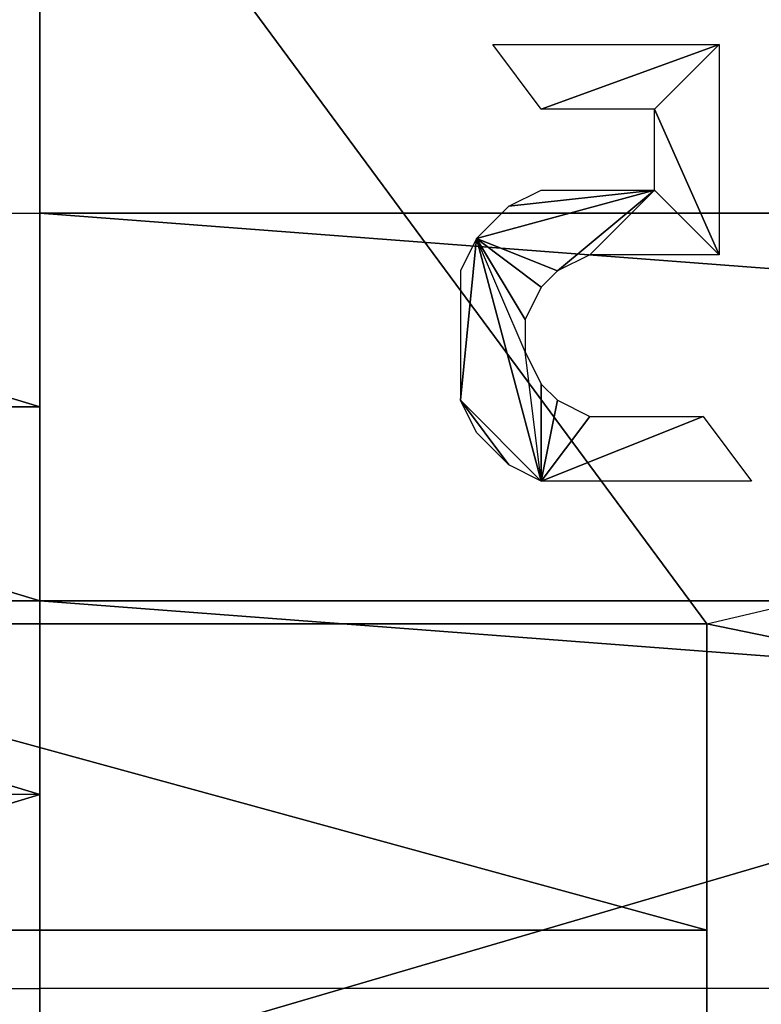
# Model space of a CAD drawing. Units: metres. Extents: x -0.5 to 0.56, y -0.34 to 0.35.
# Drawn here: x -0.34 to -0.26, y -0.28 to -0.18 of the extents above; entities that cross this region are included whole.
import ezdxf

# ---------------------------------------------------------------- set-up
doc = ezdxf.new("R2010")
doc.units = ezdxf.units.M

msp = doc.modelspace()

# ---------------------------------------------------------------- linework, layer by layer
for points in [[(0.197744, -0.333757, -0.044123), (0.197744, -0.128368, 0.2742), (-0.502408, -0.333757, -0.044123)], [(-0.349961, -0.128368, 0.2742), (0.197744, -0.128368, 0.2742), (-0.502408, -0.333757, -0.044123)], [(0.197744, -0.128368, -0.202082), (-0.349961, -0.128368, -0.202082), (-0.502408, -0.333757, -0.044123)], [(0.197744, -0.333757, -0.044123), (0.197744, -0.128368, -0.202082), (-0.502408, -0.333757, -0.044123)], [(-0.349961, -0.130484, 0.2742), (-0.378532, -0.240029, 0.065428), (-0.268991, -0.240029, 0.065428)], [(-0.349961, -0.130484, 0.2742), (-0.268991, -0.240029, 0.065428), (0.197744, -0.130484, 0.2742)], [(0.197744, -0.33588, -0.044123), (-0.268991, -0.240029, 0.065428), (0.197744, -0.130484, 0.2742)], [(0.165692, -0.199823, -0.220967), (-0.334308, -0.161873, -0.183017), (0.165692, -0.161873, -0.183017)], [(0.165692, -0.199823, -0.220967), (-0.334308, -0.199823, -0.220967), (-0.334308, -0.161873, -0.183017)], [(0.165692, -0.199823, -0.145067), (-0.334308, -0.161873, -0.183017), (0.165692, -0.161873, -0.183017)], [(0.165692, -0.199823, -0.145067), (-0.334308, -0.199823, -0.145067), (-0.334308, -0.161873, -0.183017)], [(-0.334308, -0.199823, -0.220967), (-0.334308, -0.161873, -0.183017), (-0.334308, -0.199823, -0.183017)], [(-0.334308, -0.199823, -0.183017), (-0.334308, -0.199823, -0.145067), (-0.334308, -0.161873, -0.183017)], [(-0.334308, -0.199823, -0.220967), (-0.334308, -0.199823, -0.183017), (-0.334308, -0.161873, -0.183017)], [(-0.334308, -0.199823, -0.145067), (-0.334308, -0.199823, -0.183017), (-0.334308, -0.161873, -0.183017)], [(-0.267791, -0.183322, 0.221073), (-0.285202, -0.189653, 0.210107), (-0.289951, -0.183322, 0.221073)], [(-0.267791, -0.183322, 0.221073), (-0.274122, -0.189653, 0.210107), (-0.285202, -0.189653, 0.210107)], [(-0.267791, -0.203899, 0.185432), (-0.274122, -0.189653, 0.210107), (-0.267791, -0.183322, 0.221073)], [(-0.267791, -0.203899, 0.185432), (-0.274122, -0.197567, 0.196398), (-0.274122, -0.189653, 0.210107)], [(-0.274122, -0.197567, 0.196398), (-0.291533, -0.202316, 0.188174), (-0.288368, -0.19915, 0.193657)], [(-0.283619, -0.205482, 0.18269), (-0.291533, -0.202316, 0.188174), (-0.274122, -0.197567, 0.196398)], [(-0.274122, -0.197567, 0.196398), (-0.288368, -0.19915, 0.193657), (-0.285202, -0.197567, 0.196398)], [(-0.283619, -0.205482, 0.18269), (-0.274122, -0.197567, 0.196398), (-0.280454, -0.203899, 0.185432)], [(-0.280454, -0.203899, 0.185432), (-0.274122, -0.197567, 0.196398), (-0.267791, -0.203899, 0.185432)], [(-0.334308, -0.218798, -0.201992), (-0.396935, -0.199823, -0.183017), (-0.334308, -0.199823, -0.183017)], [(-0.334308, -0.218798, -0.201992), (-0.396935, -0.218798, -0.201992), (-0.396935, -0.199823, -0.183017)], [(-0.334308, -0.218798, -0.164042), (-0.396935, -0.199823, -0.183017), (-0.334308, -0.199823, -0.183017)], [(-0.334308, -0.218798, -0.164042), (-0.396935, -0.218798, -0.164042), (-0.396935, -0.199823, -0.183017)], [(0.165692, -0.237773, -0.220967), (-0.334308, -0.199823, -0.220967), (0.165692, -0.199823, -0.220967)], [(0.165692, -0.237773, -0.220967), (-0.334308, -0.237773, -0.220967), (-0.334308, -0.199823, -0.220967)], [(0.165692, -0.237773, -0.145067), (-0.334308, -0.199823, -0.145067), (0.165692, -0.199823, -0.145067)], [(0.165692, -0.237773, -0.145067), (-0.334308, -0.237773, -0.145067), (-0.334308, -0.199823, -0.145067)], [(-0.334308, -0.237773, -0.220967), (-0.334308, -0.199823, -0.220967), (-0.334308, -0.199823, -0.183017)], [(-0.334308, -0.237773, -0.220967), (-0.334308, -0.199823, -0.183017), (-0.334308, -0.237773, -0.183017)], [(-0.334308, -0.237773, -0.183017), (-0.334308, -0.199823, -0.183017), (-0.334308, -0.199823, -0.145067)], [(-0.334308, -0.237773, -0.183017), (-0.334308, -0.199823, -0.145067), (-0.334308, -0.237773, -0.145067)], [(-0.334308, -0.237773, -0.220967), (-0.334308, -0.218798, -0.201992), (-0.334308, -0.199823, -0.220967)], [(-0.334308, -0.237773, -0.145067), (-0.334308, -0.218798, -0.164042), (-0.334308, -0.199823, -0.145067)], [(-0.334308, -0.199823, -0.220967), (-0.334308, -0.218798, -0.201992), (-0.334308, -0.199823, -0.183017)], [(-0.334308, -0.199823, -0.145067), (-0.334308, -0.218798, -0.164042), (-0.334308, -0.199823, -0.183017)], [(-0.334308, -0.218798, -0.201992), (-0.334308, -0.199823, -0.183017), (-0.334308, -0.218798, -0.183017)], [(-0.334308, -0.218798, -0.183017), (-0.334308, -0.218798, -0.164042), (-0.334308, -0.199823, -0.183017)], [(-0.293116, -0.218145, 0.160757), (-0.291533, -0.202316, 0.188174), (-0.293116, -0.205482, 0.18269)], [(-0.285202, -0.226059, 0.147049), (-0.291533, -0.202316, 0.188174), (-0.293116, -0.218145, 0.160757)], [(-0.285202, -0.226059, 0.147049), (-0.286785, -0.213396, 0.168982), (-0.291533, -0.202316, 0.188174)], [(-0.285202, -0.207065, 0.179949), (-0.291533, -0.202316, 0.188174), (-0.283619, -0.205482, 0.18269)], [(-0.286785, -0.21023, 0.174465), (-0.291533, -0.202316, 0.188174), (-0.285202, -0.207065, 0.179949)], [(-0.286785, -0.213396, 0.168982), (-0.291533, -0.202316, 0.188174), (-0.286785, -0.21023, 0.174465)], [(-0.285202, -0.226059, 0.147049), (-0.286785, -0.213396, 0.168982), (-0.285202, -0.216562, 0.163499)], [(-0.285202, -0.226059, 0.147049), (-0.285202, -0.216562, 0.163499), (-0.283619, -0.218145, 0.160757)], [(-0.334308, -0.237773, -0.201992), (-0.396935, -0.218798, -0.201992), (-0.334308, -0.218798, -0.201992)], [(-0.334308, -0.237773, -0.201992), (-0.396935, -0.237773, -0.201992), (-0.396935, -0.218798, -0.201992)], [(-0.334308, -0.237773, -0.164042), (-0.396935, -0.218798, -0.164042), (-0.334308, -0.218798, -0.164042)], [(-0.334308, -0.237773, -0.164042), (-0.396935, -0.237773, -0.164042), (-0.396935, -0.218798, -0.164042)], [(-0.334308, -0.237773, -0.220967), (-0.334308, -0.237773, -0.201992), (-0.334308, -0.218798, -0.201992)], [(-0.334308, -0.237773, -0.145067), (-0.334308, -0.237773, -0.164042), (-0.334308, -0.218798, -0.164042)], [(-0.334308, -0.237773, -0.201992), (-0.334308, -0.218798, -0.201992), (-0.334308, -0.218798, -0.183017)], [(-0.334308, -0.237773, -0.201992), (-0.334308, -0.218798, -0.183017), (-0.334308, -0.237773, -0.183017)], [(-0.334308, -0.237773, -0.183017), (-0.334308, -0.218798, -0.183017), (-0.334308, -0.218798, -0.164042)], [(-0.334308, -0.237773, -0.183017), (-0.334308, -0.218798, -0.164042), (-0.334308, -0.237773, -0.164042)], [(-0.293116, -0.218145, 0.160757), (-0.288368, -0.224476, 0.149791), (-0.291533, -0.22131, 0.155274)], [(-0.293116, -0.218145, 0.160757), (-0.285202, -0.226059, 0.147049), (-0.288368, -0.224476, 0.149791)], [(-0.285202, -0.226059, 0.147049), (-0.283619, -0.218145, 0.160757), (-0.280454, -0.219728, 0.158016)], [(-0.285202, -0.226059, 0.147049), (-0.269373, -0.219728, 0.158016), (-0.264625, -0.226059, 0.147049)], [(-0.285202, -0.226059, 0.147049), (-0.280454, -0.219728, 0.158016), (-0.269373, -0.219728, 0.158016)], [(-0.334308, -0.256748, -0.201992), (-0.396935, -0.237773, -0.201992), (-0.334308, -0.237773, -0.201992)], [(-0.334308, -0.256748, -0.201992), (-0.396935, -0.256748, -0.201992), (-0.396935, -0.237773, -0.201992)], [(-0.334308, -0.256748, -0.164042), (-0.396935, -0.237773, -0.164042), (-0.334308, -0.237773, -0.164042)], [(-0.334308, -0.256748, -0.164042), (-0.396935, -0.256748, -0.164042), (-0.396935, -0.237773, -0.164042)], [(0.165692, -0.275723, -0.220967), (-0.334308, -0.237773, -0.220967), (0.165692, -0.237773, -0.220967)], [(0.165692, -0.275723, -0.220967), (-0.334308, -0.275723, -0.220967), (-0.334308, -0.237773, -0.220967)], [(0.165692, -0.275723, -0.145067), (-0.334308, -0.237773, -0.145067), (0.165692, -0.237773, -0.145067)], [(0.165692, -0.275723, -0.145067), (-0.334308, -0.275723, -0.145067), (-0.334308, -0.237773, -0.145067)], [(-0.334308, -0.275723, -0.220967), (-0.334308, -0.237773, -0.220967), (-0.334308, -0.237773, -0.183017)], [(-0.334308, -0.275723, -0.220967), (-0.334308, -0.237773, -0.183017), (-0.334308, -0.275723, -0.183017)], [(-0.334308, -0.275723, -0.183017), (-0.334308, -0.237773, -0.183017), (-0.334308, -0.237773, -0.145067)], [(-0.334308, -0.275723, -0.183017), (-0.334308, -0.237773, -0.145067), (-0.334308, -0.275723, -0.145067)], [(-0.334308, -0.275723, -0.220967), (-0.334308, -0.237773, -0.201992), (-0.334308, -0.237773, -0.220967)], [(-0.334308, -0.275723, -0.220967), (-0.334308, -0.256748, -0.201992), (-0.334308, -0.237773, -0.201992)], [(-0.334308, -0.275723, -0.145067), (-0.334308, -0.237773, -0.164042), (-0.334308, -0.237773, -0.145067)], [(-0.334308, -0.275723, -0.145067), (-0.334308, -0.256748, -0.164042), (-0.334308, -0.237773, -0.164042)], [(-0.334308, -0.256748, -0.201992), (-0.334308, -0.237773, -0.201992), (-0.334308, -0.237773, -0.183017)], [(-0.334308, -0.256748, -0.201992), (-0.334308, -0.237773, -0.183017), (-0.334308, -0.256748, -0.183017)], [(-0.334308, -0.256748, -0.183017), (-0.334308, -0.237773, -0.183017), (-0.334308, -0.237773, -0.164042)], [(-0.334308, -0.256748, -0.183017), (-0.334308, -0.237773, -0.164042), (-0.334308, -0.256748, -0.164042)], [(-0.378532, -0.240029, 0.065428), (-0.268991, -0.270029, 0.065428), (-0.268991, -0.240029, 0.065428)], [(-0.378532, -0.240029, 0.065428), (-0.378532, -0.270029, 0.065428), (-0.268991, -0.270029, 0.065428)], [(0.197744, -0.33588, -0.044123), (-0.268991, -0.281108, 0.001763), (-0.268991, -0.240029, 0.065428)], [(-0.268991, -0.281108, 0.001763), (-0.268991, -0.270029, 0.065428), (-0.268991, -0.240029, 0.065428)], [(-0.334308, -0.256748, -0.164042), (-0.396935, -0.275723, -0.183017), (-0.334308, -0.275723, -0.183017)], [(-0.334308, -0.256748, -0.164042), (-0.396935, -0.256748, -0.164042), (-0.396935, -0.275723, -0.183017)], [(-0.334308, -0.256748, -0.201992), (-0.396935, -0.275723, -0.183017), (-0.334308, -0.275723, -0.183017)], [(-0.334308, -0.256748, -0.201992), (-0.396935, -0.256748, -0.201992), (-0.396935, -0.275723, -0.183017)], [(-0.334308, -0.275723, -0.145067), (-0.334308, -0.256748, -0.164042), (-0.334308, -0.275723, -0.183017)], [(-0.334308, -0.275723, -0.220967), (-0.334308, -0.256748, -0.201992), (-0.334308, -0.275723, -0.183017)], [(-0.334308, -0.256748, -0.183017), (-0.334308, -0.275723, -0.183017), (-0.334308, -0.256748, -0.164042)], [(-0.334308, -0.256748, -0.201992), (-0.334308, -0.275723, -0.183017), (-0.334308, -0.256748, -0.183017)], [(-0.409021, -0.311108, 0.001763), (-0.378532, -0.270029, 0.065428), (-0.268991, -0.311108, 0.001763)], [(-0.268991, -0.311108, 0.001763), (-0.268991, -0.270029, 0.065428), (-0.378532, -0.270029, 0.065428)], [(-0.268991, -0.281108, 0.001763), (-0.268991, -0.311108, 0.001763), (-0.268991, -0.270029, 0.065428)], [(0.165692, -0.275723, -0.145067), (-0.334308, -0.313673, -0.183017), (0.165692, -0.313673, -0.183017)], [(0.165692, -0.275723, -0.145067), (-0.334308, -0.275723, -0.145067), (-0.334308, -0.313673, -0.183017)], [(0.165692, -0.275723, -0.220967), (-0.334308, -0.313673, -0.183017), (0.165692, -0.313673, -0.183017)], [(0.165692, -0.275723, -0.220967), (-0.334308, -0.275723, -0.220967), (-0.334308, -0.313673, -0.183017)], [(-0.334308, -0.275723, -0.183017), (-0.334308, -0.313673, -0.183017), (-0.334308, -0.275723, -0.145067)], [(-0.334308, -0.275723, -0.220967), (-0.334308, -0.313673, -0.183017), (-0.334308, -0.275723, -0.183017)], [(-0.334308, -0.275723, -0.145067), (-0.334308, -0.275723, -0.183017), (-0.334308, -0.313673, -0.183017)], [(-0.334308, -0.275723, -0.220967), (-0.334308, -0.275723, -0.183017), (-0.334308, -0.313673, -0.183017)]]:
    msp.add_3dface(points)

doc.saveas('drawing.dxf')
